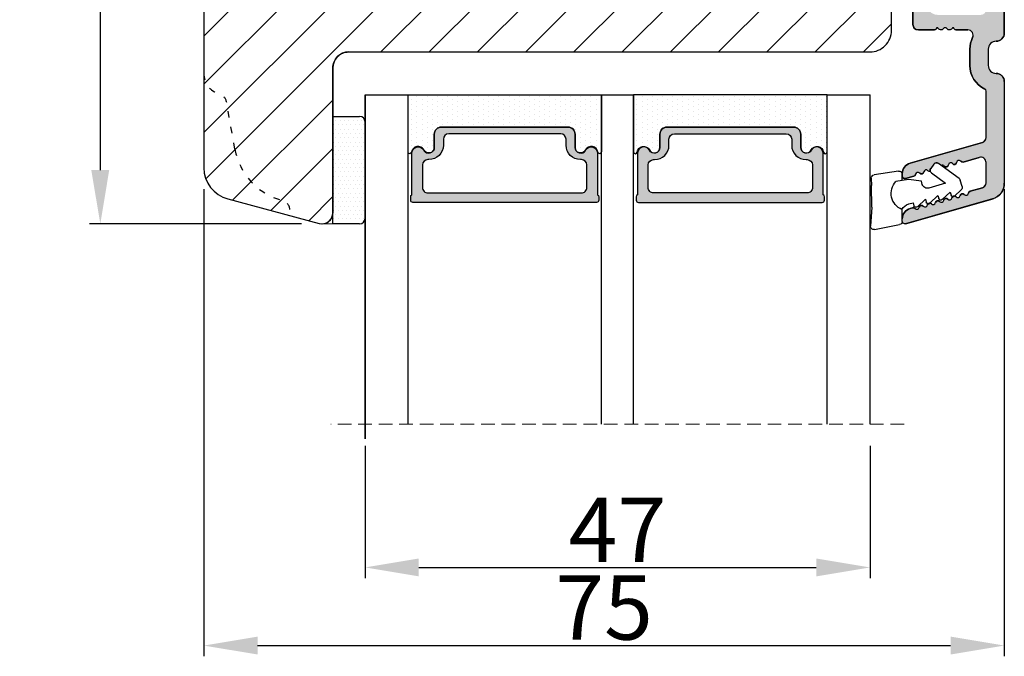
# Model space of a CAD drawing. Units: millimetres. Extents: x 2050 to 3238, y -2650 to -1810.
# Drawn here: x 2951 to 3043, y -2121 to -2062 of the extents above; entities that cross this region are included whole.
import ezdxf

# ---------------------------------------------------------------- set-up
doc = ezdxf.new("R2010")
doc.units = ezdxf.units.MM
doc.linetypes.add('ACAD_ISO03W100', pattern=[30, 12, -18])
doc.linetypes.add('HIDDEN', pattern=[1.905, 1.27, -0.635])
doc.layers.get('0').update_dxf_attribs({"lineweight": 0})
doc.layers.get('DEFPOINTS').update_dxf_attribs({"lineweight": 0})
for name, color, linetype, lineweight in [('02 MEASURES', 156, 'Continuous', 13), ('03 FRAME', 40, 'Continuous', 25), ('05 SASH', 40, 'Continuous', 25), ('06 SASH HATCH', 40, 'Continuous', 0), ('07 GLASS', 151, 'Continuous', 25), ('09 ALUMINIUM', 55, 'Continuous', 25), ('13 GASKET', 254, 'Continuous', 25), ('14 GASKET HATCH', 254, 'Continuous', 0), ('19 PV', 7, 'Continuous', 25)]:
    doc.layers.add(name, color=color, linetype=linetype, lineweight=lineweight)
doc.styles.add('M1x2', font='arial.ttf', dxfattribs={"height": 6})
doc.dimstyles.new('M1x1 NY', dxfattribs={"dimtxt": 5, "dimasz": 5, "dimexe": 1, "dimexo": 2, "dimgap": 0.5, "dimtad": 1, "dimdec": 0, "dimdsep": 46, "dimtxsty": 'M1x2', "dimcen": -1, "dimclrd": 256, "dimclre": 256, "dimclrt": 256, "dimazin": 2, "dimtfac": 1, "dimtdec": 0, "dimtmove": 0, "dimatfit": 3, "dimfxl": 1, "dimtolj": 1, "dimarcsym": 0})

# ---------------------------------------------------------------- blocks, each defined once
blk = doc.blocks.new('*D450')
at = {"layer": '02 MEASURES', "lineweight": -2}
for p, q in [((2969.163, -1979.157), (2957.522, -1979.157)), ((2958.522, -1984.157), (2958.522, -2076.154)), ((2977.241, -2081.154), (2957.522, -2081.154))]:
    blk.add_line(p, q, dxfattribs=at)
at = {"layer": '02 MEASURES'}
for points in [[(2959.355, -1984.157), (2957.688, -1984.157), (2958.522, -1979.157)], [(2957.688, -2076.154), (2959.355, -2076.154), (2958.522, -2081.154)]]:
    blk.add_solid(points, dxfattribs=at)
at = {"layer": 'DEFPOINTS', "color": 0}
for p in [(2971.163, -1979.157), (2958.522, -2081.154), (2979.241, -2081.154)]:
    blk.add_point(p, dxfattribs=at)
at = {"layer": '02 MEASURES', "insert": (2954.959, -2030.155), "char_height": 6, "attachment_point": 5, "rotation": 90, "style": 'M1x2'}
blk.add_mtext('\\A1;102', dxfattribs=at)
blk = doc.blocks.new('47 mm glas')
h = blk.add_hatch(color=256)
h.paths.add_polyline_path([(-1287.374, -1461.494), (-1287.374, -1461.166, 0.414255), (-1287.574, -1460.966), (-1304.675, -1460.966, 0.414252), (-1304.875, -1461.166), (-1304.875, -1461.494, 0.267967), (-1304.774, -1461.668), (-1304.774, -1465.524, 0.774619), (-1303.649, -1465.815, -0.774589), (-1302.675, -1466.066), (-1302.675, -1466.085), (-1302.675, -1466.086), (-1302.675, -1467.316, 0.414223), (-1302.025, -1467.966), (-1290.224, -1467.966, 0.414223), (-1289.574, -1467.316), (-1289.574, -1466.086), (-1289.574, -1466.085), (-1289.574, -1466.066, -0.774587), (-1288.599, -1465.815, 0.774619), (-1287.474, -1465.524), (-1287.474, -1461.668, 0.26796)])
h.paths.add_polyline_path([(-1266.474, -1465.524), (-1266.474, -1461.668, 0.267967), (-1266.374, -1461.494), (-1266.374, -1461.166, 0.414252), (-1266.574, -1460.966), (-1283.674, -1460.966, 0.414255), (-1283.874, -1461.166), (-1283.874, -1461.494, 0.26796), (-1283.774, -1461.668), (-1283.774, -1465.524, 0.774619), (-1282.649, -1465.815, -0.774587), (-1281.674, -1466.066), (-1281.674, -1466.085), (-1281.674, -1466.086), (-1281.674, -1467.316, 0.414223), (-1281.025, -1467.966), (-1269.224, -1467.966, 0.414223), (-1268.574, -1467.316), (-1268.574, -1466.086), (-1268.574, -1466.085), (-1268.574, -1466.066, -0.774589), (-1267.599, -1465.815, 0.774619)])
h.paths.add_polyline_path([(-1303.775, -1462.346, -0.41422), (-1303.274, -1461.846), (-1288.975, -1461.846, -0.414225), (-1288.474, -1462.346), (-1288.474, -1464.446, -0.414207), (-1288.975, -1464.946), (-1289.064, -1464.946, 0.414209), (-1290.414, -1466.296), (-1290.414, -1466.846, -0.414207), (-1290.915, -1467.346), (-1301.334, -1467.346, -0.414202), (-1301.834, -1466.846), (-1301.834, -1466.296, 0.414209), (-1303.185, -1464.946), (-1303.274, -1464.946, -0.414202), (-1303.775, -1464.446)], flags=16)
h.paths.add_polyline_path([(-1282.774, -1462.346, -0.414225), (-1282.274, -1461.846), (-1267.974, -1461.846, -0.41422), (-1267.474, -1462.346), (-1267.474, -1464.446, -0.414202), (-1267.974, -1464.946), (-1268.064, -1464.946, 0.414209), (-1269.414, -1466.296), (-1269.414, -1466.846, -0.414202), (-1269.914, -1467.346), (-1280.334, -1467.346, -0.414207), (-1280.834, -1466.846), (-1280.834, -1466.296, 0.414209), (-1282.184, -1464.946), (-1282.274, -1464.946, -0.414207), (-1282.774, -1464.446)], flags=16)
at = {"layer": '14 GASKET HATCH'}
h = blk.add_hatch(dxfattribs=at)
h.set_pattern_fill('DOTS', color=256, scale=0.3, angle=270, style=0)
h.paths.add_polyline_path([(-1287.124, -1470.966), (-1287.124, -1465.666, 0.941164), (-1287.463, -1465.646, -0.738655), (-1288.592, -1465.848, 0.78652), (-1289.574, -1466.086), (-1289.574, -1467.316, -0.414224), (-1290.224, -1467.966), (-1302.025, -1467.966, -0.414224), (-1302.675, -1467.316), (-1302.675, -1466.086, 0.78652), (-1303.657, -1465.848, -0.738655), (-1304.786, -1465.646, 0.941164), (-1305.124, -1465.666), (-1305.124, -1470.966)])
h.paths.add_polyline_path([(-1266.124, -1470.966), (-1266.124, -1465.666, 0.941164), (-1266.463, -1465.646, -0.738655), (-1267.592, -1465.848, 0.785583), (-1268.574, -1466.085), (-1268.574, -1466.086), (-1268.574, -1467.316, -0.414223), (-1269.224, -1467.966), (-1281.025, -1467.966, -0.414223), (-1281.674, -1467.316), (-1281.674, -1466.086), (-1281.674, -1466.085, 0.785583), (-1282.657, -1465.848, -0.738655), (-1283.786, -1465.646, 0.941164), (-1284.124, -1465.666), (-1284.124, -1468.316), (-1284.124, -1470.966)])
at = {"color": 7, "linetype": 'HIDDEN', "lineweight": 18}
blk.add_line((-1258.949, -1440.311), (-1312.299, -1440.311), dxfattribs=at)
at = {"layer": '07 GLASS'}
for p, q in [((-1309.125, -1440.311), (-1309.125, -1470.966)), ((-1305.124, -1440.311), (-1305.124, -1470.966)), ((-1287.124, -1440.311), (-1287.124, -1470.966)), ((-1284.124, -1440.311), (-1284.124, -1470.966)), ((-1266.124, -1440.311), (-1266.124, -1470.966)), ((-1262.124, -1440.311), (-1262.124, -1470.966)), ((-1309.125, -1470.966), (-1305.124, -1470.966)), ((-1287.124, -1470.966), (-1284.124, -1470.966)), ((-1266.124, -1470.966), (-1262.124, -1470.966))]:
    blk.add_line(p, q, dxfattribs=at)
at = {"layer": '13 GASKET'}
for points in [[(-1287.124, -1470.966), (-1287.124, -1465.666, 0.941164), (-1287.463, -1465.646, -0.738655), (-1288.592, -1465.848, 0.78652), (-1289.574, -1466.086), (-1289.574, -1467.316, -0.414225), (-1290.224, -1467.966), (-1302.025, -1467.966, -0.414225), (-1302.675, -1467.316), (-1302.675, -1466.086, 0.78652), (-1303.657, -1465.848, -0.738655), (-1304.786, -1465.646, 0.941164), (-1305.124, -1465.666), (-1305.124, -1470.966)], [(-1284.124, -1470.966), (-1284.124, -1465.666, -0.941164), (-1283.786, -1465.646, 0.738655), (-1282.657, -1465.848, -0.78652), (-1281.674, -1466.086), (-1281.674, -1467.316, 0.414225), (-1281.025, -1467.966), (-1269.224, -1467.966, 0.414225), (-1268.574, -1467.316), (-1268.574, -1466.086, -0.78652), (-1267.592, -1465.848, 0.738655), (-1266.463, -1465.646, -0.941164), (-1266.124, -1465.666), (-1266.124, -1470.966)]]:
    blk.add_lwpolyline(points, format="xyb", close=True, dxfattribs=at)
at = {"layer": '19 PV'}
for points in [[(-1290.224, -1467.966, 0.414225), (-1289.574, -1467.316), (-1289.574, -1466.066, -0.774587), (-1288.599, -1465.815, 0.774619), (-1287.474, -1465.524), (-1287.474, -1461.668, 0.26796), (-1287.374, -1461.494), (-1287.374, -1461.166, 0.414255), (-1287.574, -1460.966), (-1304.675, -1460.966, 0.414252), (-1304.875, -1461.166), (-1304.875, -1461.494, 0.267967), (-1304.774, -1461.668), (-1304.774, -1465.524, 0.774619), (-1303.649, -1465.815, -0.774589), (-1302.675, -1466.066), (-1302.675, -1467.316, 0.414225), (-1302.025, -1467.966)], [(-1281.025, -1467.966, -0.414225), (-1281.674, -1467.316), (-1281.674, -1466.066, 0.774587), (-1282.649, -1465.815, -0.774619), (-1283.774, -1465.524), (-1283.774, -1461.668, -0.26796), (-1283.874, -1461.494), (-1283.874, -1461.166, -0.414255), (-1283.674, -1460.966), (-1266.574, -1460.966, -0.414252), (-1266.374, -1461.166), (-1266.374, -1461.494, -0.267967), (-1266.474, -1461.668), (-1266.474, -1465.524, -0.774619), (-1267.599, -1465.815, 0.774589), (-1268.574, -1466.066), (-1268.574, -1467.316, -0.414225), (-1269.224, -1467.966)], [(-1303.775, -1462.346, -0.41422), (-1303.274, -1461.846), (-1288.975, -1461.846, -0.414225), (-1288.474, -1462.346), (-1288.474, -1464.446, -0.414207), (-1288.975, -1464.946), (-1289.064, -1464.946, 0.414209), (-1290.414, -1466.296), (-1290.414, -1466.846, -0.414207), (-1290.915, -1467.346), (-1301.334, -1467.346, -0.414202), (-1301.834, -1466.846), (-1301.834, -1466.296, 0.414209), (-1303.185, -1464.946), (-1303.274, -1464.946, -0.414202), (-1303.775, -1464.446)], [(-1267.474, -1462.346, 0.41422), (-1267.974, -1461.846), (-1282.274, -1461.846, 0.414225), (-1282.774, -1462.346), (-1282.774, -1464.446, 0.414207), (-1282.274, -1464.946), (-1282.184, -1464.946, -0.414209), (-1280.834, -1466.296), (-1280.834, -1466.846, 0.414207), (-1280.334, -1467.346), (-1269.914, -1467.346, 0.414202), (-1269.414, -1466.846), (-1269.414, -1466.296, -0.414209), (-1268.064, -1464.946), (-1267.974, -1464.946, 0.414202), (-1267.474, -1464.446)]]:
    blk.add_lwpolyline(points, format="xyb", close=True, dxfattribs=at)
blk = doc.blocks.new('*D458')
at = {"layer": '02 MEASURES', "lineweight": -2}
for p, q in [((2983.163, -2101.812), (2983.163, -2114.128)), ((3030.163, -2101.812), (3030.163, -2114.128)), ((2988.163, -2113.128), (3025.163, -2113.128))]:
    blk.add_line(p, q, dxfattribs=at)
at = {"layer": '02 MEASURES'}
for points in [[(2988.163, -2112.295), (2988.163, -2113.961), (2983.163, -2113.128)], [(3025.163, -2113.961), (3025.163, -2112.295), (3030.163, -2113.128)]]:
    blk.add_solid(points, dxfattribs=at)
at = {"layer": 'DEFPOINTS', "color": 0}
for p in [(2983.163, -2099.812), (3030.163, -2099.812), (3030.163, -2113.128)]:
    blk.add_point(p, dxfattribs=at)
at = {"layer": '02 MEASURES', "insert": (3006.663, -2109.628), "char_height": 6, "attachment_point": 5, "style": 'M1x2'}
blk.add_mtext('\\A1;47', dxfattribs=at)
blk = doc.blocks.new('sdasdasdDD1')
blk.add_line((-3.425, 1.286), (-3.462, -0.756))
at = {"layer": '13 GASKET'}
for p, q in [((-3.425, 1.286), (-3.541, 3.041)), ((-3.185, 3.355), (-0.839, 2.901)), ((-0.596, 2.611), (-0.596, 1.449)), ((0.003, 0.973), (0.407, 0.857)), ((0.407, 0.857), (0.489, 1.145)), ((0.82, 1.235), (1.56, 0.526)), ((1.56, 0.526), (1.643, 0.814)), ((1.973, 0.904), (2.714, 0.195)), ((2.714, 0.195), (2.796, 0.483)), ((3.127, 0.573), (3.867, -0.135)), ((3.867, -0.135), (3.95, 0.153)), ((4.28, 0.242), (4.89, -0.341)), ((-3.473, -1.427), (-3.462, -0.756)), ((1.27, -0.847), (1.188, -1.136)), ((3.436, -0.948), (1.889, -0.505)), ((4.971, -0.64), (4.801, -1.233)), ((-0.942, -2.076), (-3.219, -1.729)), ((-0.008, -1.313), (-1.185, -1.107)), ((-0.596, -1.21), (-0.596, -1.78)), ((1.188, -1.136), (-0.008, -1.313)), ((2.122, -1.914), (3.436, -0.948)), ((4.69, -1.392), (2.774, -2.8)), ((2.354, -2.736), (2.058, -2.333))]:
    blk.add_line(p, q, dxfattribs=at)
for centre, radius, start, end in [((-3.242, 3.061), 0.3, 79.02865, 183.78611), ((-0.896, 2.606), 0.3, 359, 79.02865), ((0, 0), 1.622, 112.5405, 223.05424), ((0, 0), 1.622, 112.5405, 223.05424), ((0.278, 1.934), 1, 205.83582, 254.0168), ((0.681, 1.09), 0.2, 46.29912, 164.04257), ((1.835, 0.759), 0.2, 46.29886, 164.04231), ((2.989, 0.428), 0.2, 46.2986, 164.04205), ((4.142, 0.098), 0.2, 46.29964, 164.04309), ((1.751, -0.985), 0.5, 73.98855, 163.98864), ((4.682, -0.558), 0.3, 344, 46.25969), ((-3.173, -1.432), 0.3, 179, 261.31473), ((-0.896, -1.78), 0.3, 261.31473, 0), ((4.512, -1.15), 0.3, 306.30576, 344), ((2.3, -2.156), 0.3, 126.29936, 216.34884), ((2.596, -2.558), 0.3, 216.34884, 306.30576)]:
    blk.add_arc(centre, radius, start, end, dxfattribs=at)
blk = doc.blocks.new('*D459')
at = {"layer": '02 MEASURES', "lineweight": -2}
for p, q in [((2968.163, -2077.942), (2968.163, -2121.4)), ((3042.663, -2077.942), (3042.663, -2121.4)), ((2973.163, -2120.4), (3037.663, -2120.4))]:
    blk.add_line(p, q, dxfattribs=at)
at = {"layer": '02 MEASURES'}
for points in [[(2973.163, -2119.566), (2973.163, -2121.233), (2968.163, -2120.4)], [(3037.663, -2121.233), (3037.663, -2119.566), (3042.663, -2120.4)]]:
    blk.add_solid(points, dxfattribs=at)
at = {"layer": 'DEFPOINTS', "color": 0}
for p in [(2968.163, -2075.942), (3042.663, -2075.942), (3042.663, -2120.4)]:
    blk.add_point(p, dxfattribs=at)
at = {"layer": '02 MEASURES', "insert": (3005.413, -2116.849), "char_height": 6, "attachment_point": 5, "style": 'M1x2'}
blk.add_mtext('\\A1;75', dxfattribs=at)

msp = doc.modelspace()

# ---------------------------------------------------------------- hatches: boundary and pattern name
at = {"layer": '06 SASH HATCH'}
h = msp.add_hatch(dxfattribs=at)
h.set_pattern_fill('ANSI31', color=256, style=0)
h.set_pattern_definition([(45, (-846.7273, -1675.8103), (-2.245064, 2.245064), [])])
h.paths.add_polyline_path([(3032.163, -2063.157), (3032.163, -1999.025, 0.388879), (3029.424, -1996.037), (3026.063, -1995.743), (3026.063, -1997.321, -0.540584), (3026.413, -1997.55, -0.237916), (3026.311, -1997.751), (3026.063, -1997.935), (3026.063, -1999.474, -0.414221), (3026.313, -1999.724, -0.237916), (3026.211, -1999.925), (3026.063, -2000.035), (3026.063, -2001.657), (3022.563, -2001.657), (3022.563, -2000.035), (3022.414, -1999.925, -0.237916), (3022.313, -1999.724, -0.414206), (3022.563, -1999.474), (3022.563, -1997.935), (3022.314, -1997.751, -0.237916), (3022.213, -1997.55, -0.540566), (3022.563, -1997.321), (3022.563, -1995.444, -0.001223), (3022.554, -1995.436), (3019.363, -1995.157), (3019.363, -1997.844), (3019.621, -1997.791, -0.625875), (3019.84, -1998.077), (3019.64, -1998.477, -0.222245), (3019.507, -1998.582), (3019.363, -1998.616), (3019.363, -2001.657), (3015.363, -2001.657), (3015.363, -2000.534), (3015.363, -1994.807), (3015.163, -1994.789), (3015.163, -1984.843), (3015.032, -1984.725, -0.559716), (3015.125, -1984.223), (3015.142, -1984.222, 0.341697), (3013.793, -1982.976), (3004.493, -1982.162, 0.440011), (3002.863, -1983.657), (3002.863, -1985.157), (3000.363, -1985.157), (3000.363, -1994.157), (2980.163, -1994.157), (2980.163, -1985.157), (2977.663, -1985.157), (2977.663, -1982.157), (2975.099, -1982.157, -0.341999), (2973.163, -1980.657, 0.341999), (2971.226, -1979.157), (2971.163, -1979.157, 0.414214), (2968.163, -1982.157), (2968.163, -2067.157, 0.331271), (2969.588, -2069.072, -0.283509), (2970.286, -2069.857), (2971.052, -2074.199, 0.292612), (2975.432, -2078.959, -0.310809), (2976.171, -2079.818, 0.112584), (2976.389, -2080.449), (2978.904, -2081.123, 0.493145), (2980.163, -2080.157), (2980.163, -2066.657, -0.414214), (2981.663, -2065.157), (3030.163, -2065.157, 0.414214)])
h.paths.add_polyline_path([(2975.432, -2078.959, -0.292612), (2971.052, -2074.199), (2970.286, -2069.857, 0.283509), (2969.588, -2069.072, -0.331271), (2968.163, -2067.157), (2968.163, -2075.942, 0.339454), (2970.386, -2078.84), (2976.389, -2080.449, -0.112584), (2976.171, -2079.818, 0.310809)], flags=16)
at = {"layer": '09 ALUMINIUM'}
msp.add_hatch(color=256, dxfattribs=at).paths.add_polyline_path([(3042.663, -2063.407, -0.414214), (3041.913, -2064.157, 0.414214), (3041.163, -2064.907), (3041.163, -2066.407, 0.414214), (3041.913, -2067.157, -0.414214), (3042.663, -2067.907), (3042.663, -2077.384, -0.327873), (3041.611, -2078.816), (3041.608, -2078.817), (3041.576, -2078.826), (3033.481, -2081.147, -0.498582), (3033.163, -2080.907), (3033.163, -2080.692, -0.334595), (3033.887, -2079.73), (3034.132, -2079.66, -0.288716), (3034.357, -2079.726, 0.629941), (3034.739, -2079.616, -0.629941), (3035.12, -2079.507, 0.629941), (3035.502, -2079.397, -0.14691), (3035.558, -2079.284, 0.240665), (3035.732, -2079.232), (3035.738, -2079.226), (3035.749, -2079.216, -0.178894), (3035.883, -2079.288, 0.629941), (3036.265, -2079.179, -0.629941), (3036.646, -2079.069, 0.629941), (3037.028, -2078.96, -0.629941), (3037.409, -2078.85, 0.629941), (3037.79, -2078.741, -0.159087), (3037.854, -2078.62, 0.255277), (3038.039, -2078.57), (3038.045, -2078.564), (3038.048, -2078.561, -0.166057), (3038.172, -2078.632, 0.629941), (3038.553, -2078.522, -0.629941), (3038.935, -2078.413, 0.629941), (3039.316, -2078.303, -0.288716), (3039.473, -2078.129), (3040.047, -2077.964), (3040.62, -2077.8, 0.322969), (3040.963, -2077.325), (3040.963, -2075.453, 0.498582), (3040.325, -2074.972), (3038.831, -2075.4, -0.288716), (3038.606, -2075.334, 0.629941), (3038.224, -2075.444, -0.629941), (3037.843, -2075.553, 0.629941), (3037.461, -2075.662, -0.629941), (3037.08, -2075.772, 0.357307), (3036.805, -2075.728), (3036.72, -2075.666), (3036.532, -2075.528, 0.413993), (3036.113, -2075.592), (3035.817, -2075.995), (3035.817, -2075.995, 0.251459), (3035.777, -2076.276, -0.285652), (3035.554, -2076.209, 0.629941), (3035.172, -2076.319, -0.629941), (3034.791, -2076.428, 0.629941), (3034.409, -2076.538, -0.288716), (3034.253, -2076.712), (3033.481, -2076.934, -0.498582), (3033.163, -2076.693), (3033.163, -2076.548), (3033.163, -2076.478, -0.334595), (3033.887, -2075.517), (3040.62, -2073.586, 0.322969), (3040.963, -2073.112), (3040.963, -2068.794, 0.288071), (3040.849, -2068.614, -0.288071), (3039.463, -2066.407), (3039.463, -2064.905, -0.114444), (3039.713, -2063.827, 0.554966), (3039.264, -2063.107), (3038.165, -2063.107, -0.414214), (3037.965, -2062.907), (3037.848, -2062.907, -0.598837), (3037.325, -2062.987, 0.236068), (3037.165, -2062.907, 0.236068), (3037.005, -2062.987, -0.598837), (3036.482, -2062.907), (3036.365, -2062.907, -0.414214), (3036.165, -2063.107), (3034.663, -2063.107, -0.414214), (3034.163, -2062.607), (3034.163, -2055.245, -0.267949), (3034.413, -2054.812), (3034.913, -2054.524, -0.414214), (3035.596, -2054.707), (3036.469, -2056.22, -0.57735), (3036.188, -2056.707), (3035.763, -2056.707, 0.414214), (3035.463, -2057.007), (3035.463, -2060.707, 0.414214), (3036.463, -2061.707), (3040.463, -2061.707, 0.414214), (3040.963, -2061.207), (3040.963, -2033.607, 0.414214), (3040.463, -2033.107), (3036.463, -2033.107, 0.414214), (3035.463, -2034.107), (3035.463, -2037.807, 0.414214), (3035.763, -2038.107), (3036.188, -2038.107, -0.57735), (3036.469, -2038.594), (3035.596, -2040.107, -0.414214), (3034.913, -2040.29), (3034.413, -2040.001, -0.267949), (3034.163, -2039.568), (3034.163, -2025.245, -0.267949), (3034.413, -2024.812), (3034.624, -2024.69), (3034.913, -2024.524, -0.414214), (3035.596, -2024.707), (3036.469, -2026.22, -0.57735), (3036.188, -2026.707), (3035.763, -2026.707, 0.414214), (3035.463, -2027.007), (3035.463, -2030.707, 0.414214), (3036.463, -2031.707), (3040.463, -2031.707, 0.414214), (3040.963, -2031.207), (3040.963, -2003.607, 0.414214), (3040.463, -2003.107), (3036.463, -2003.107, 0.414214), (3035.463, -2004.107), (3035.463, -2007.807, 0.414214), (3035.763, -2008.107), (3036.188, -2008.107, -0.57735), (3036.469, -2008.594), (3035.596, -2010.106), (3035.596, -2010.107, -0.414214), (3034.913, -2010.29), (3034.413, -2010.001, -0.267949), (3034.163, -2009.568), (3034.163, -2002.207, -0.414214), (3034.663, -2001.707), (3040.463, -2001.707, 0.414214), (3040.963, -2001.207), (3040.963, -1999.779, 0.378866), (3040.523, -1999.283), (3037.564, -1998.919), (3034.602, -1998.556, -0.378866), (3034.163, -1998.059), (3034.163, -1997.656, -0.450467), (3034.723, -1997.16), (3040.713, -1997.896, 0.316965), (3041.018, -1997.732, -0.284552), (3041.466, -1997.457, -0.413252), (3042.663, -1998.657)])
at = {"layer": '14 GASKET HATCH', "linetype": 'ByBlock'}
h = msp.add_hatch(dxfattribs=at)
h.set_pattern_fill('DOTS', color=256, scale=0.25, angle=360, style=0)
h.set_pattern_definition([(360, (-862.88103, -1385.7595), (0.1984375, 0.396875), [0, -0.396875])])
h.paths.add_polyline_path([(2983.163, -2080.657), (2983.163, -2071.657, 0.414214), (2982.663, -2071.157), (2980.163, -2071.157), (2980.163, -2081.113), (2980.163, -2081.157), (2982.663, -2081.157, 0.414214)])

# ---------------------------------------------------------------- linework, layer by layer
at = {"color": 4, "lineweight": -2}
for p, q in [((3042.663, -2063.407), (3042.663, -1998.657)), ((3034.163, -2055.245), (3034.163, -2062.607)), ((3034.663, -2063.107), (3036.165, -2063.107)), ((3038.165, -2063.107), (3039.264, -2063.107)), ((3039.463, -2064.905), (3039.463, -2066.407)), ((3041.163, -2064.907), (3041.163, -2066.407)), ((3042.663, -2067.907), (3042.663, -2077.384)), ((3040.963, -2073.112), (3040.963, -2068.794)), ((3040.62, -2073.586), (3033.887, -2075.517)), ((3038.831, -2075.4), (3040.325, -2074.972)), ((3040.963, -2077.325), (3040.963, -2075.453)), ((3033.163, -2076.478), (3033.163, -2076.693)), ((3033.481, -2076.934), (3034.253, -2076.712)), ((3040.62, -2077.8), (3039.473, -2078.129)), ((3033.481, -2081.147), (3041.611, -2078.816)), ((3033.481, -2081.147), (3041.576, -2078.826)), ((3034.132, -2079.66), (3033.887, -2079.73))]:
    msp.add_line(p, q, dxfattribs=at)
at = {"color": 4}
for p, q in [((3036.482, -2062.907), (3036.365, -2062.907)), ((3037.848, -2062.907), (3037.965, -2062.907))]:
    msp.add_line(p, q, dxfattribs=at)
msp.add_line((2979.163, -2081.157), (2980.163, -2081.157))
at = {"color": 4, "lineweight": -2}
for centre, radius, start, end in [((3034.663, -2062.607), 0.5, 180, 270), ((3039.264, -2063.607), 0.5, 333.88488, 90), ((3041.913, -2063.407), 0.75, 270, 0), ((3041.913, -2064.905), 2.45, 153.88488, 180), ((3041.913, -2064.907), 0.75, 90, 180), ((3041.913, -2066.407), 2.45, 180, 244.28072), ((3041.913, -2066.407), 0.75, 180, 270), ((3041.913, -2067.907), 0.75, 0, 90), ((3040.763, -2068.794), 0.2, 0, 64.28072), ((3040.463, -2073.112), 0.5, 286, 0), ((3034.163, -2076.478), 1, 106, 180), ((3037.244, -2075.626), 0.22, 221.583, 350.417), ((3037.678, -2075.699), 0.22, 41.583, 170.417), ((3038.007, -2075.407), 0.22, 221.583, 350.417), ((3038.441, -2075.48), 0.22, 41.583, 170.417), ((3038.77, -2075.188), 0.22, 221.583, 286), ((3040.463, -2075.453), 0.5, 0, 106), ((3034.193, -2076.501), 0.22, 286, 350.417), ((3034.626, -2076.574), 0.22, 41.583, 170.417), ((3034.956, -2076.282), 0.22, 221.583, 350.417), ((3035.389, -2076.355), 0.22, 41.583, 170.417), ((3033.413, -2076.693), 0.25, 180, 286), ((3040.463, -2077.325), 0.5, 286, 0), ((3041.163, -2077.384), 1.5, 286, 0), ((3038.77, -2078.559), 0.22, 41.583, 170.417), ((3039.1, -2078.267), 0.22, 221.583, 350.417), ((3039.533, -2078.34), 0.22, 106, 170.417), ((3035.718, -2079.434), 0.22, 41.583, 170.417), ((3036.048, -2079.142), 0.22, 221.583, 350.417), ((3036.481, -2079.215), 0.22, 41.583, 170.417), ((3036.811, -2078.923), 0.22, 221.583, 350.417), ((3037.244, -2078.996), 0.22, 41.583, 170.417), ((3037.574, -2078.704), 0.22, 221.583, 350.417), ((3038.007, -2078.778), 0.22, 41.583, 170.417), ((3038.337, -2078.486), 0.22, 221.583, 350.417), ((3034.163, -2080.692), 1, 106, 180), ((3034.193, -2079.872), 0.22, 41.583, 106), ((3034.522, -2079.58), 0.22, 221.583, 350.417), ((3034.956, -2079.653), 0.22, 41.583, 170.417), ((3035.285, -2079.361), 0.22, 221.583, 350.417)]:
    msp.add_arc(centre, radius, start, end, dxfattribs=at)
at = {"color": 4}
for centre, radius, start, end in [((3036.165, -2062.907), 0.2, 270, 0), ((3036.765, -2062.807), 0.3, 199.47122, 323.1301), ((3037.165, -2063.107), 0.2, 90, 143.1301), ((3037.165, -2063.107), 0.2, 36.8699, 90), ((3037.565, -2062.807), 0.3, 216.8699, 340.52878), ((3038.165, -2062.907), 0.2, 180, 270)]:
    msp.add_arc(centre, radius, start, end, dxfattribs=at)
at = {"layer": '03 FRAME'}
msp.add_line((2980.163, -2066.657), (2980.163, -2080.157), dxfattribs=at)
msp.add_line((2980.163, -2066.657), (2980.163, -2080.157), dxfattribs=at)
msp.add_lwpolyline([(2968.163, -1982.157), (2968.163, -2075.942, 0.339454), (2970.386, -2078.84), (2978.904, -2081.123, 0.493145), (2980.163, -2080.157), (2980.163, -2066.657, -0.414214), (2981.663, -2065.157), (3030.163, -2065.157, 0.414214), (3032.163, -2063.157), (3032.163, -1999.025, 0.388879), (3029.424, -1996.037), (3026.063, -1995.743), (3026.063, -2001.657), (3022.563, -2001.657), (3022.563, -1995.437), (3019.363, -1995.157), (3019.363, -2001.657), (3015.363, -2001.657), (3015.363, -1994.807), (3015.163, -1994.789), (3015.163, -1984.47, 0.388879)], format="xyb", dxfattribs=at)
for centre, radius, start, end in [((2981.663, -2066.657), 1.5, 90, 180), ((2979.163, -2080.157), 1, 270, 360)]:
    msp.add_arc(centre, radius, start, end, dxfattribs=at)
at = {"layer": '05 SASH', "linetype": 'ACAD_ISO03W100', "lineweight": 25, "ltscale": 0.05}
msp.add_line((2971.052, -2074.199), (2970.286, -2069.857), dxfattribs=at)
for centre, radius, start, end in [((2970.163, -2067.157), 2, 180, 253.31412), ((2969.301, -2070.03), 1, 10, 73.31412), ((2976.96, -2073.157), 6, 190, 255.24037), ((2975.177, -2079.926), 1, 6.17749, 75.24037)]:
    msp.add_arc(centre, radius, start, end, dxfattribs=at)
at = {"layer": '07 GLASS'}
for p, q in [((2983.163, -2069.157), (2983.163, -2101.157)), ((2983.163, -2101.157), (2983.163, -2069.157)), ((2983.163, -2069.157), (2983.163, -2101.157)), ((2983.163, -2101.157), (2983.163, -2069.157))]:
    msp.add_line(p, q, dxfattribs=at)
at = {"layer": '09 ALUMINIUM'}
msp.add_lwpolyline([(3042.663, -1998.657), (3042.663, -2063.407, -0.414214), (3041.913, -2064.157, 0.414214), (3041.163, -2064.907), (3041.163, -2066.407, 0.414214), (3041.913, -2067.157, -0.414214), (3042.663, -2067.907), (3042.663, -2077.384, -0.327873), (3041.611, -2078.816), (3041.576, -2078.826), (3033.481, -2081.147, -0.498582), (3033.163, -2080.907), (3033.163, -2080.692, -0.334595), (3033.887, -2079.73), (3034.132, -2079.66, -0.288716), (3034.357, -2079.726, 0.629941), (3034.739, -2079.616, -0.629941), (3035.12, -2079.507, 0.629941), (3035.502, -2079.397, -0.14691), (3035.558, -2079.284, 0.240665), (3035.732, -2079.232), (3035.749, -2079.216, -0.178894), (3035.883, -2079.288, 0.629941), (3036.265, -2079.179, -0.629941), (3036.646, -2079.069, 0.629941), (3037.028, -2078.96, -0.629941), (3037.409, -2078.85, 0.629941), (3037.79, -2078.741, -0.159087), (3037.854, -2078.62, 0.255277), (3038.039, -2078.57), (3038.048, -2078.561, -0.166057), (3038.172, -2078.632, 0.629941), (3038.553, -2078.522, -0.629941), (3038.935, -2078.413, 0.629941), (3039.316, -2078.303, -0.288716), (3039.473, -2078.129), (3040.62, -2077.8, 0.322969), (3040.963, -2077.325), (3040.963, -2075.453, 0.498582), (3040.325, -2074.972), (3038.831, -2075.4, -0.288716), (3038.606, -2075.334, 0.629941), (3038.224, -2075.444, -0.629941), (3037.843, -2075.553, 0.629941), (3037.461, -2075.662, -0.629941), (3037.08, -2075.772, 0.357307), (3036.805, -2075.728), (3036.532, -2075.528, 0.413993), (3036.113, -2075.592), (3035.817, -2075.995, 0.251459), (3035.777, -2076.276, -0.285652), (3035.554, -2076.209, 0.629941), (3035.172, -2076.319, -0.629941), (3034.791, -2076.428, 0.629941), (3034.409, -2076.538, -0.288716), (3034.253, -2076.712), (3033.481, -2076.934, -0.498582), (3033.163, -2076.693), (3033.163, -2076.548), (3033.163, -2076.478, -0.334595), (3033.887, -2075.517), (3040.62, -2073.586, 0.322969), (3040.963, -2073.112), (3040.963, -2068.794, 0.288071), (3040.849, -2068.614, -0.288071), (3039.463, -2066.407), (3039.463, -2064.905, -0.114444), (3039.713, -2063.827, 0.554966), (3039.264, -2063.107), (3038.165, -2063.107, -0.414214), (3037.965, -2062.907), (3037.848, -2062.907, -0.598837), (3037.325, -2062.987, 0.236068), (3037.165, -2062.907, 0.236068), (3037.005, -2062.987, -0.598837), (3036.482, -2062.907), (3036.365, -2062.907, -0.414214), (3036.165, -2063.107), (3034.663, -2063.107, -0.414214), (3034.163, -2062.607), (3034.163, -2055.245, -0.267949)], format="xyb", dxfattribs=at)
at = {"layer": '13 GASKET', "linetype": 'ByBlock'}
for p, q in [((2980.163, -2071.157), (2982.663, -2071.157)), ((2980.163, -2081.157), (2980.163, -2071.157)), ((2983.163, -2071.657), (2983.163, -2080.143)), ((2983.163, -2080.143), (2983.163, -2080.657)), ((2982.663, -2081.157), (2980.163, -2081.157))]:
    msp.add_line(p, q, dxfattribs=at)
for centre, start, end in [((2982.663, -2071.657), 0, 90), ((2982.663, -2071.657), 0, 90), ((2982.663, -2080.657), 270, 0), ((2982.663, -2080.657), 270, 0)]:
    msp.add_arc(centre, 0.5, start, end, dxfattribs=at)

# ---------------------------------------------------------------- block references
at = {"xscale": -1, "rotation": 180}
msp.add_blockref('47 mm glas', (4292.287, -3540.123), dxfattribs=at)
at = {"layer": '13 GASKET', "xscale": -1, "rotation": 180}
msp.add_blockref('sdasdasdDD1', (3033.759, -2078.328), dxfattribs=at)

# ---------------------------------------------------------------- dimensions: what is measured, and where the dimension line sits
at = {"layer": '02 MEASURES'}
for base, p1, p2, angle, picture, middle in [((2958.522, -2081.154), (2971.163, -1979.157), (2979.241, -2081.154), 90, '*D450', (2954.959, -2030.155)), ((3030.163, -2113.128), (2983.163, -2099.812), (3030.163, -2099.812), 180, '*D458', (3006.663, -2109.628))]:
    dim = msp.add_linear_dim(base=base, p1=p1, p2=p2, angle=angle, dimstyle='M1x1 NY', dxfattribs=at)
    dim.commit()
    dim.dimension.update_dxf_attribs({"geometry": picture, "text_midpoint": middle})
dim = msp.add_linear_dim(base=(3042.6625301, -2120.3997301), p1=(2968.1625297, -2075.9424887), p2=(3042.6625301, -2075.9424887), dimstyle='M1x1 NY', dxfattribs=at)
dim.commit()
dim.dimension.update_dxf_attribs({"geometry": '*D459', "text_midpoint": (3005.4125299, -2116.8487301)})

doc.saveas('drawing.dxf')
